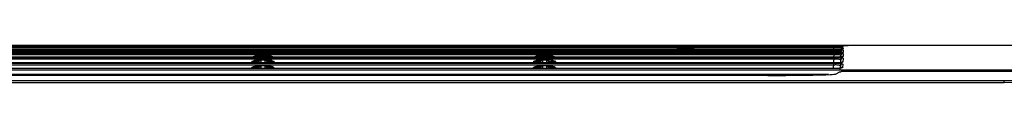
# Model space of a CAD drawing. Units: millimetres. Extents: x 2108 to 12326, y -809 to 1482.
# Drawn here: x 6848 to 7276, y 686 to 702 of the extents above; entities that cross this region are included whole.
import ezdxf

# ---------------------------------------------------------------- set-up
doc = ezdxf.new("R2010")
doc.units = ezdxf.units.MM
doc.layers.add('TFR-TRI', color=7, linetype='CONTINUOUS', true_color=0xffffff)

msp = doc.modelspace()

# ---------------------------------------------------------------- linework, layer by layer
at = {"layer": 'TFR-TRI', "linetype": 'Continuous'}
for p, q in [((6421.89, 702.05), (7365.51, 702.05)), ((6513.87, 698.69), (7201.8, 698.69)), ((6514.13, 698.64), (7201.8, 698.64)), ((6514.2, 701.84), (7201.47, 701.84)), ((6517.8, 700.15), (7201.76, 700.15)), ((6517.8, 700.12), (7201.76, 700.12)), ((7201.76, 699.33), (6517.8, 699.33)), ((7201.71, 698.75), (6517.85, 698.75)), ((7201.71, 698.75), (6517.85, 698.75)), ((7201.67, 700.2), (6517.89, 700.2)), ((7201.67, 700.2), (6517.89, 700.2)), ((6517.91, 701.2), (7201.65, 701.2)), ((7132.87, 700.38), (6517.91, 700.38)), ((7201.56, 701.24), (6518, 701.24)), ((7201.56, 701.24), (6518, 701.24)), ((6949.44, 698.79), (6949.88, 698.95)), ((6949.88, 698.95), (6950.37, 699.06)), ((6950.37, 699.06), (6950.86, 699.11)), ((6950.86, 699.11), (6955.8, 699.11)), ((6950.86, 699.11), (6951.21, 699.09)), ((6951.21, 699.09), (6951.51, 699.07)), ((6951.51, 699.07), (6951.89, 699.05)), ((6951.79, 698.75), (6952.08, 698.9)), ((6951.89, 699.05), (6952.17, 699.02)), ((6952.08, 698.9), (6952.39, 698.95)), ((6952.17, 699.02), (6952.33, 698.98)), ((6952.33, 698.98), (6952.39, 698.95)), ((6952.39, 698.95), (6952.39, 698.77)), ((6954.27, 698.95), (6954.33, 698.98)), ((6954.59, 698.9), (6954.27, 698.95)), ((6954.27, 698.77), (6954.27, 698.95)), ((6954.33, 698.98), (6954.5, 699.02)), ((6954.5, 699.02), (6954.77, 699.05)), ((6954.87, 698.75), (6954.59, 698.9)), ((6954.77, 699.05), (6955.15, 699.07)), ((6955.15, 699.07), (6955.46, 699.09)), ((6955.46, 699.09), (6955.8, 699.11)), ((6955.8, 699.11), (6956.3, 699.06)), ((6956.3, 699.06), (6956.78, 698.95)), ((6956.78, 698.95), (6957.23, 698.79)), ((7071.94, 698.79), (7072.38, 698.95)), ((7072.38, 698.95), (7072.87, 699.06)), ((7072.87, 699.06), (7073.36, 699.11)), ((7073.36, 699.11), (7078.3, 699.11)), ((7073.36, 699.11), (7073.72, 699.09)), ((7073.72, 699.09), (7074.04, 699.07)), ((7074.04, 699.07), (7074.41, 699.05)), ((7074.89, 698.95), (7074.31, 698.75)), ((7074.41, 699.05), (7074.68, 699.02)), ((7074.68, 699.02), (7074.84, 698.98)), ((7074.84, 698.98), (7074.89, 698.95)), ((7074.89, 698.95), (7074.89, 698.77)), ((7076.77, 698.95), (7076.82, 698.98)), ((7076.77, 698.77), (7076.77, 698.95)), ((7077.35, 698.75), (7076.77, 698.95)), ((7076.82, 698.98), (7076.98, 699.02)), ((7076.98, 699.02), (7077.25, 699.05)), ((7077.25, 699.05), (7077.63, 699.07)), ((7077.63, 699.07), (7077.94, 699.09)), ((7077.94, 699.09), (7078.3, 699.11)), ((7078.3, 699.11), (7078.8, 699.06)), ((7078.8, 699.06), (7079.28, 698.95)), ((7079.28, 698.95), (7079.73, 698.79)), ((7132.87, 700.38), (7133.05, 700.46)), ((7133.05, 700.29), (7132.87, 700.38)), ((7133.05, 700.46), (7133.24, 700.53)), ((7133.23, 700.2), (7133.05, 700.29)), ((7133.24, 700.53), (7133.48, 700.6)), ((7133.48, 700.6), (7133.72, 700.66)), ((7133.5, 701.26), (7133.71, 701.31)), ((7133.71, 701.31), (7134.15, 701.4)), ((7133.72, 700.66), (7134.17, 700.75)), ((7134.15, 701.4), (7134.6, 701.47)), ((7134.17, 700.75), (7134.61, 700.82)), ((7134.6, 701.47), (7135.06, 701.52)), ((7134.61, 700.82), (7135.07, 700.87)), ((7135.06, 701.52), (7135.52, 701.55)), ((7135.07, 700.87), (7135.53, 700.91)), ((7135.52, 701.55), (7135.98, 701.57)), ((7135.53, 700.91), (7135.98, 700.92)), ((7135.98, 701.57), (7136.43, 701.58)), ((7135.98, 700.92), (7136.43, 700.93)), ((7136.43, 701.58), (7137.86, 701.58)), ((7136.43, 701.4), (7136.43, 701.58)), ((7136.43, 701.24), (7136.43, 701.4)), ((7136.43, 700.93), (7137.86, 700.93)), ((7136.43, 700.48), (7136.43, 700.93)), ((7136.43, 700.2), (7136.43, 700.48)), ((7137.86, 701.4), (7137.86, 701.58)), ((7137.86, 701.58), (7138.31, 701.57)), ((7137.86, 701.24), (7137.86, 701.4)), ((7137.86, 700.48), (7137.86, 700.93)), ((7137.86, 700.93), (7138.32, 700.92)), ((7137.86, 700.2), (7137.86, 700.48)), ((7138.31, 701.57), (7138.77, 701.55)), ((7138.32, 700.92), (7138.77, 700.91)), ((7138.77, 701.55), (7139.23, 701.52)), ((7138.77, 700.91), (7139.22, 700.87)), ((7139.22, 700.87), (7139.68, 700.82)), ((7139.23, 701.52), (7139.69, 701.47)), ((7139.68, 700.82), (7140.12, 700.75)), ((7139.69, 701.47), (7140.14, 701.4)), ((7140.12, 700.75), (7140.57, 700.66)), ((7140.14, 701.4), (7140.59, 701.31)), ((7140.57, 700.66), (7140.81, 700.6)), ((7140.59, 701.31), (7140.59, 701.3)), ((7140.81, 700.6), (7141.05, 700.53)), ((7141.05, 700.53), (7141.24, 700.46)), ((7141.06, 700.2), (7141.24, 700.29)), ((7141.24, 700.46), (7141.42, 700.38)), ((7141.24, 700.29), (7141.42, 700.38)), ((7201.65, 700.38), (7141.42, 700.38)), ((7194.33, 701.96), (7194.41, 701.95)), ((7194.33, 701.96), (7194.35, 701.96)), ((7194.35, 701.96), (7194.37, 701.96)), ((7194.37, 701.96), (7194.42, 701.97)), ((7194.41, 701.95), (7194.48, 701.94)), ((7194.42, 701.97), (7194.49, 701.97)), ((7194.49, 701.97), (7194.58, 701.97)), ((7194.64, 701.86), (7194.5, 701.97)), ((7194.58, 701.97), (7194.69, 701.97)), ((7194.69, 701.97), (7194.82, 701.97)), ((7194.82, 701.97), (7194.97, 701.98)), ((7194.97, 701.98), (7195.14, 701.98)), ((7195.14, 701.98), (7195.32, 701.98)), ((7195.32, 701.98), (7195.51, 701.98)), ((7195.51, 701.98), (7195.72, 701.98)), ((7195.72, 701.98), (7195.92, 701.98)), ((7195.92, 701.98), (7196.14, 701.98)), ((7196.14, 701.98), (7196.36, 701.98)), ((7196.36, 701.98), (7196.58, 701.98)), ((7196.58, 701.98), (7205.58, 701.98)), ((7205.58, 701.89), (7196.58, 701.89)), ((7201.54, 698.75), (7201.41, 698.76)), ((7201.47, 701.67), (7201.47, 701.84)), ((7201.47, 701.84), (7202.13, 701.84)), ((7201.47, 701.24), (7201.47, 701.67)), ((7201.67, 698.75), (7201.54, 698.75)), ((7202.23, 701.24), (7201.56, 701.24)), ((7201.62, 700.2), (7201.65, 700.38)), ((7201.65, 700.96), (7201.65, 701.2)), ((7201.65, 701.2), (7202.07, 701.2)), ((7205.55, 701.09), (7201.65, 700.97)), ((7201.65, 700.38), (7201.65, 700.96)), ((7201.97, 700.39), (7201.65, 700.38)), ((7201.66, 698.75), (7201.76, 699.33)), ((7202.35, 700.21), (7201.67, 700.2)), ((7202.37, 698.76), (7201.67, 698.75)), ((7202.39, 698.76), (7201.71, 698.75)), ((7201.71, 698.75), (7201.71, 698.75)), ((7201.76, 700.15), (7201.76, 699.91)), ((7201.76, 700.15), (7202.18, 700.15)), ((7201.95, 700.12), (7201.76, 700.12)), ((7201.76, 699.91), (7201.76, 699.33)), ((7201.76, 699.81), (7202.23, 699.81)), ((7202.08, 699.34), (7201.76, 699.33)), ((7201.8, 698.44), (7201.8, 698.69)), ((7201.8, 698.69), (7202.21, 698.69)), ((7201.99, 698.64), (7201.8, 698.64)), ((7201.8, 697.86), (7201.8, 698.44)), ((7202.15, 700.11), (7201.95, 700.12)), ((7202.28, 700.41), (7201.97, 700.39)), ((7202.17, 698.64), (7201.99, 698.64)), ((7202.07, 701.2), (7202.49, 701.2)), ((7202.39, 699.35), (7202.08, 699.34)), ((7202.13, 701.84), (7202.78, 701.84)), ((7202.63, 700.11), (7202.15, 700.11)), ((7202.65, 698.63), (7202.17, 698.64)), ((7202.18, 700.15), (7202.59, 700.15)), ((7202.21, 698.69), (7202.62, 698.68)), ((7202.88, 701.24), (7202.23, 701.24)), ((7202.23, 699.81), (7202.69, 699.82)), ((7202.75, 700.42), (7202.28, 700.41)), ((7203, 700.21), (7202.35, 700.21)), ((7203.05, 698.77), (7202.37, 698.76)), ((7202.86, 699.36), (7202.39, 699.35)), ((7203.04, 698.77), (7202.39, 698.76)), ((7202.49, 701.2), (7203.11, 701.2)), ((7202.59, 700.15), (7203.21, 700.14)), ((7202.62, 698.68), (7203.24, 698.67)), ((7203.09, 700.1), (7202.63, 700.11)), ((7203.11, 698.62), (7202.65, 698.63)), ((7202.69, 699.82), (7203.16, 699.83)), ((7203.19, 700.42), (7202.75, 700.42)), ((7202.78, 701.84), (7203.39, 701.83)), ((7203.29, 699.36), (7202.86, 699.36)), ((7203.5, 701.25), (7202.88, 701.24)), ((7203.62, 700.23), (7203, 700.21)), ((7203.67, 698.78), (7203.04, 698.77)), ((7203.66, 698.79), (7203.05, 698.77)), ((7203.52, 700.09), (7203.09, 700.1)), ((7203.11, 701.2), (7203.69, 701.19)), ((7203.54, 698.61), (7203.11, 698.62)), ((7203.16, 699.83), (7203.6, 699.84)), ((7203.59, 700.41), (7203.19, 700.42)), ((7203.21, 700.14), (7203.79, 700.13)), ((7203.24, 698.67), (7203.82, 698.65)), ((7203.69, 699.35), (7203.29, 699.36)), ((7203.39, 701.83), (7203.94, 701.83)), ((7204.06, 701.26), (7203.5, 701.25)), ((7203.9, 700.08), (7203.52, 700.09)), ((7204.08, 700.24), (7203.54, 700.23)), ((7203.93, 698.59), (7203.54, 698.61)), ((7203.93, 700.4), (7203.59, 700.41)), ((7203.6, 699.84), (7203.99, 699.86)), ((7204.18, 700.25), (7203.62, 700.23)), ((7204.2, 698.81), (7203.66, 698.79)), ((7204.23, 698.81), (7203.67, 698.78)), ((7203.69, 701.19), (7204.22, 701.17)), ((7204.04, 699.33), (7203.69, 699.35)), ((7203.79, 700.13), (7204.33, 700.11)), ((7204.31, 701.27), (7203.81, 701.26)), ((7203.82, 698.65), (7204.35, 698.63)), ((7204.24, 700.06), (7203.9, 700.08)), ((7204.22, 700.37), (7203.93, 700.4)), ((7204.26, 698.56), (7203.93, 698.59)), ((7203.94, 701.83), (7204.42, 701.82)), ((7203.99, 699.86), (7204.32, 699.88)), ((7204.32, 699.29), (7204.04, 699.33)), ((7204.54, 701.28), (7204.06, 701.26)), ((7204.54, 700.26), (7204.08, 700.24)), ((7204.66, 700.27), (7204.18, 700.25)), ((7204.6, 698.83), (7204.2, 698.81)), ((7204.22, 701.17), (7204.68, 701.16)), ((7204.42, 700.34), (7204.22, 700.37)), ((7204.71, 698.84), (7204.23, 698.81)), ((7204.51, 700.04), (7204.24, 700.06)), ((7204.53, 698.54), (7204.26, 698.56)), ((7204.72, 701.29), (7204.31, 701.27)), ((7204.32, 699.88), (7204.57, 699.91)), ((7204.52, 699.25), (7204.32, 699.29)), ((7204.33, 700.11), (7204.78, 700.09)), ((7204.35, 698.63), (7204.81, 698.6)), ((7204.42, 701.82), (7204.81, 701.81)), ((7204.54, 700.3), (7204.42, 700.34)), ((7204.7, 700.01), (7204.51, 700.04)), ((7204.65, 699.19), (7204.52, 699.25)), ((7204.73, 698.5), (7204.53, 698.54)), ((7204.91, 701.64), (7204.54, 701.29)), ((7204.94, 701.29), (7204.54, 701.28)), ((7204.58, 700.25), (7204.54, 700.3)), ((7204.86, 700.28), (7204.54, 700.26)), ((7204.57, 699.91), (7204.74, 699.93)), ((7204.93, 700.84), (7204.58, 700.25)), ((7204.93, 698.86), (7204.6, 698.83)), ((7204.68, 699.14), (7204.63, 698.84)), ((7204.68, 699.14), (7204.65, 699.19)), ((7205.06, 700.29), (7204.66, 700.27)), ((7204.68, 701.16), (7205.06, 701.14)), ((7205.02, 699.73), (7204.68, 699.14)), ((7204.81, 699.99), (7204.7, 700.01)), ((7205.11, 698.87), (7204.71, 698.84)), ((7205.05, 698.2), (7204.71, 697.61)), ((7204.96, 701.3), (7204.72, 701.29)), ((7204.83, 698.47), (7204.73, 698.5)), ((7204.74, 699.93), (7204.82, 699.96)), ((7204.78, 700.09), (7205.16, 700.06)), ((7204.81, 701.81), (7205.1, 701.8)), ((7204.82, 699.96), (7204.81, 699.99)), ((7204.81, 698.6), (7205.19, 698.56)), ((7204.82, 697.01), (7204.85, 698.44)), ((7204.85, 698.46), (7204.83, 698.47)), ((7204.85, 698.44), (7204.85, 698.46)), ((7205.11, 700.3), (7204.86, 700.28)), ((7205.4, 701.77), (7204.91, 701.64)), ((7205.57, 701.07), (7204.93, 700.84)), ((7205.11, 698.88), (7204.93, 698.86)), ((7205.23, 701.31), (7204.94, 701.29)), ((7205.15, 701.31), (7204.96, 701.3)), ((7205.67, 699.96), (7205.02, 699.73)), ((7205.69, 698.43), (7205.05, 698.2)), ((7205.06, 701.14), (7205.34, 701.12)), ((7205.36, 700.32), (7205.06, 700.29)), ((7205.1, 701.8), (7205.3, 701.79)), ((7205.23, 700.31), (7205.11, 700.3)), ((7205.41, 698.91), (7205.11, 698.87)), ((7205.25, 698.89), (7205.11, 698.88)), ((7205.23, 701.32), (7205.15, 701.31)), ((7205.16, 700.06), (7205.44, 700.03)), ((7205.19, 698.56), (7205.47, 698.52)), ((7205.43, 701.33), (7205.23, 701.31)), ((7205.28, 701.32), (7205.23, 701.32)), ((7205.31, 700.32), (7205.23, 700.31)), ((7205.45, 698.97), (7205.23, 698.88)), ((7205.3, 698.9), (7205.25, 698.89)), ((7205.4, 701.35), (7205.28, 701.33)), ((7205.3, 701.32), (7205.28, 701.32)), ((7205.3, 701.79), (7205.37, 701.78)), ((7205.33, 698.91), (7205.3, 698.9)), ((7205.35, 700.33), (7205.31, 700.32)), ((7205.48, 700.37), (7205.33, 700.33)), ((7205.34, 698.91), (7205.33, 698.91)), ((7205.34, 701.12), (7205.51, 701.1)), ((7205.55, 700.35), (7205.36, 700.32)), ((7205.37, 701.78), (7205.4, 701.77)), ((7205.4, 701.77), (7205.52, 701.36)), ((7205.52, 701.36), (7205.4, 701.35)), ((7205.6, 698.94), (7205.41, 698.91)), ((7205.5, 701.34), (7205.43, 701.33)), ((7205.44, 700.03), (7205.61, 700)), ((7205.69, 699), (7205.45, 698.97)), ((7205.47, 698.52), (7205.64, 698.48)), ((7205.64, 700.39), (7205.48, 700.37)), ((7205.52, 701.36), (7205.5, 701.34)), ((7205.51, 701.1), (7205.57, 701.07)), ((7205.62, 700.37), (7205.55, 700.35)), ((7205.57, 701.07), (7205.64, 700.39)), ((7205.58, 701.96), (7205.58, 701.98)), ((7205.58, 701.98), (7205.79, 701.98)), ((7205.58, 701.89), (7205.58, 701.96)), ((7205.81, 701.89), (7205.58, 701.89)), ((7205.67, 698.97), (7205.6, 698.94)), ((7205.61, 700), (7205.67, 699.96)), ((7205.64, 700.39), (7205.62, 700.37)), ((7205.64, 698.48), (7205.69, 698.43)), ((7205.67, 699.96), (7205.69, 699)), ((7205.69, 699), (7205.67, 698.97)), ((7205.69, 698.43), (7205.67, 697.2)), ((7205.79, 701.98), (7206, 701.98)), ((7206.03, 701.89), (7205.81, 701.89)), ((7206, 701.98), (7206.2, 701.98)), ((7206.25, 701.9), (7206.03, 701.89)), ((7206.2, 701.98), (7206.39, 701.98)), ((7206.45, 701.9), (7206.25, 701.9)), ((7206.39, 701.98), (7206.59, 701.98)), ((7206.66, 701.9), (7206.45, 701.9)), ((7206.59, 701.98), (7206.77, 701.98)), ((7206.85, 701.9), (7206.66, 701.9)), ((7206.77, 701.98), (7206.95, 701.98)), ((7207.03, 701.9), (7206.85, 701.9)), ((7206.95, 701.98), (7207.11, 701.98)), ((7207.2, 701.9), (7207.03, 701.9)), ((7207.11, 701.98), (7207.27, 701.98)), ((7207.35, 701.91), (7207.2, 701.9)), ((7207.27, 701.98), (7207.41, 701.97)), ((7207.48, 701.91), (7207.35, 701.91)), ((7207.41, 701.97), (7207.53, 701.97)), ((7207.59, 701.91), (7207.48, 701.91)), ((7207.53, 701.97), (7207.64, 701.97)), ((7207.68, 701.91), (7207.59, 701.91)), ((7207.64, 701.97), (7207.72, 701.97)), ((7207.75, 701.92), (7207.68, 701.91)), ((7207.76, 701.92), (7207.69, 701.9)), ((7207.72, 701.97), (7207.78, 701.97)), ((7207.8, 701.92), (7207.75, 701.92)), ((7207.83, 701.92), (7207.76, 701.92)), ((7207.78, 701.97), (7207.81, 701.96)), ((7207.82, 701.92), (7207.8, 701.92)), ((7207.81, 701.96), (7207.83, 701.96)), ((7207.83, 701.92), (7207.82, 701.92)), ((7207.83, 701.96), (7207.83, 701.95)), ((7207.83, 701.95), (7207.83, 701.94)), ((7207.83, 701.94), (7207.83, 701.93)), ((7207.83, 701.93), (7207.83, 701.92)), ((7201.68, 696.89), (6513.9, 696.89)), ((7201.68, 696.89), (6513.91, 696.89)), ((7201.8, 697.86), (6514.84, 697.86)), ((6517.8, 696.81), (7201.76, 696.81)), ((6517.8, 696.75), (7201.76, 696.75)), ((7201.76, 695.98), (6517.8, 695.98)), ((6517.93, 694.28), (7201.64, 694.28)), ((7201.64, 694.21), (6517.93, 694.21)), ((7201.55, 694.38), (6518.01, 694.38)), ((7201.55, 694.38), (6518.01, 694.38)), ((6948.51, 694.97), (6948.41, 694.38)), ((6948.5, 696.85), (6948.51, 696.85)), ((6948.51, 696.86), (6949.17, 697.2)), ((6948.51, 696.85), (6948.51, 696.86)), ((6948.82, 694.98), (6948.51, 694.97)), ((6948.51, 694.97), (6948.52, 694.97)), ((6948.52, 694.97), (6949.17, 695.31)), ((6948.52, 694.97), (6948.52, 694.97)), ((6949.13, 694.99), (6948.82, 694.98)), ((6949.59, 694.99), (6949.13, 694.99)), ((6949.17, 697.2), (6949.87, 697.47)), ((6949.17, 695.31), (6949.85, 695.57)), ((6949.54, 695.46), (6951.56, 695.49)), ((6950.03, 694.98), (6949.59, 694.99)), ((6949.85, 695.57), (6950.34, 695.68)), ((6949.87, 697.47), (6950.36, 697.58)), ((6950.43, 694.96), (6950.03, 694.98)), ((6950.34, 695.68), (6950.85, 695.73)), ((6950.36, 697.58), (6950.85, 697.62)), ((6950.77, 694.92), (6950.43, 694.96)), ((6951.05, 694.87), (6950.77, 694.92)), ((6950.84, 695.73), (6955.82, 695.73)), ((6950.85, 697.62), (6955.81, 697.62)), ((6950.85, 697.62), (6951.2, 697.61)), ((6950.85, 695.73), (6951.2, 695.7)), ((6951.26, 694.81), (6951.05, 694.87)), ((6951.2, 697.61), (6951.51, 697.58)), ((6951.2, 695.7), (6951.51, 695.68)), ((6951.38, 694.73), (6951.26, 694.81)), ((6951.36, 694.38), (6951.41, 694.65)), ((6951.41, 694.65), (6951.38, 694.73)), ((6951.41, 694.65), (6951.76, 695.24)), ((6951.41, 694.4), (6951.41, 694.65)), ((6951.51, 697.58), (6951.89, 697.55)), ((6951.51, 696.89), (6951.88, 697.28)), ((6951.51, 695.68), (6951.89, 695.63)), ((6951.56, 695.49), (6951.56, 694.38)), ((6951.76, 695.24), (6952.4, 695.47)), ((6951.88, 697.28), (6952.39, 697.42)), ((6951.89, 697.55), (6952.17, 697.51)), ((6951.89, 695.63), (6952.17, 695.58)), ((6952.17, 697.51), (6952.34, 697.46)), ((6952.17, 695.58), (6952.34, 695.53)), ((6952.34, 697.46), (6952.39, 697.42)), ((6952.34, 695.53), (6952.4, 695.47)), ((6952.39, 697.42), (6952.39, 696.91)), ((6952.4, 695.47), (6952.4, 694.41)), ((6954.27, 697.42), (6954.33, 697.46)), ((6954.78, 697.28), (6954.27, 697.42)), ((6954.27, 696.91), (6954.27, 697.42)), ((6954.27, 695.47), (6954.32, 695.53)), ((6954.91, 695.24), (6954.27, 695.47)), ((6954.27, 694.41), (6954.27, 695.47)), ((6954.32, 695.53), (6954.49, 695.58)), ((6954.33, 697.46), (6954.49, 697.51)), ((6954.49, 697.51), (6954.77, 697.55)), ((6954.49, 695.58), (6954.77, 695.63)), ((6954.77, 697.55), (6955.15, 697.58)), ((6954.77, 695.63), (6955.15, 695.68)), ((6955.15, 696.89), (6954.78, 697.28)), ((6955.25, 694.65), (6954.91, 695.24)), ((6955.05, 695.03), (6955.04, 694.38)), ((6957.12, 695.46), (6955.05, 695.49)), ((6955.05, 695.49), (6955.05, 695.26)), ((6955.05, 695.26), (6955.05, 695.03)), ((6955.15, 697.58), (6955.46, 697.61)), ((6955.15, 695.68), (6955.46, 695.7)), ((6955.29, 694.73), (6955.25, 694.65)), ((6955.25, 694.65), (6955.3, 694.38)), ((6955.25, 694.65), (6955.25, 694.4)), ((6955.41, 694.81), (6955.29, 694.73)), ((6955.61, 694.87), (6955.41, 694.81)), ((6955.46, 697.61), (6955.81, 697.62)), ((6955.46, 695.7), (6955.82, 695.73)), ((6955.89, 694.92), (6955.61, 694.87)), ((6955.81, 697.62), (6956.31, 697.58)), ((6955.82, 695.73), (6956.32, 695.68)), ((6956.24, 694.96), (6955.89, 694.92)), ((6956.64, 694.98), (6956.24, 694.96)), ((6956.31, 697.58), (6956.8, 697.47)), ((6956.32, 695.68), (6956.81, 695.57)), ((6957.07, 694.99), (6956.64, 694.98)), ((6956.8, 697.47), (6957.49, 697.2)), ((6956.81, 695.57), (6957.49, 695.31)), ((6957.54, 694.99), (6957.07, 694.99)), ((6957.49, 697.2), (6958.15, 696.86)), ((6957.49, 695.31), (6958.14, 694.97)), ((6957.84, 694.98), (6957.54, 694.99)), ((6958.15, 694.97), (6957.84, 694.98)), ((6958.14, 694.97), (6958.14, 694.97)), ((6958.14, 694.97), (6958.15, 694.97)), ((6958.15, 696.86), (6958.16, 696.85)), ((6958.25, 694.38), (6958.15, 694.97)), ((6958.16, 696.85), (6958.16, 696.85)), ((7071.01, 694.97), (7070.91, 694.38)), ((7071, 696.85), (7071.01, 696.85)), ((7071.01, 696.86), (7071.67, 697.2)), ((7071.01, 696.85), (7071.01, 696.86)), ((7071.32, 694.98), (7071.01, 694.97)), ((7071.01, 694.97), (7071.02, 694.97)), ((7071.02, 694.97), (7071.67, 695.31)), ((7071.02, 694.97), (7071.02, 694.97)), ((7071.63, 694.99), (7071.32, 694.98)), ((7071.51, 695.23), (7071.56, 695.23)), ((7071.56, 695.23), (7071.62, 695.23)), ((7071.62, 695.23), (7072.1, 695.24)), ((7072.09, 694.99), (7071.63, 694.99)), ((7071.67, 697.2), (7072.37, 697.47)), ((7071.67, 695.31), (7072.35, 695.57)), ((7072.53, 694.98), (7072.09, 694.99)), ((7072.1, 695.24), (7072.55, 695.26)), ((7072.35, 695.57), (7072.84, 695.68)), ((7072.37, 697.47), (7072.86, 697.58)), ((7072.93, 694.96), (7072.53, 694.98)), ((7072.55, 695.26), (7072.97, 695.29)), ((7072.84, 695.68), (7073.35, 695.73)), ((7072.86, 697.58), (7073.36, 697.62)), ((7073.27, 694.92), (7072.93, 694.96)), ((7072.97, 695.29), (7073.34, 695.32)), ((7073.55, 694.87), (7073.27, 694.92)), ((7073.34, 695.32), (7073.65, 695.36)), ((7073.35, 695.73), (7078.32, 695.73)), ((7073.35, 695.73), (7073.7, 695.7)), ((7073.36, 697.62), (7078.31, 697.62)), ((7073.36, 697.62), (7073.7, 697.61)), ((7073.76, 694.81), (7073.55, 694.87)), ((7073.65, 695.36), (7073.87, 695.4)), ((7073.7, 697.61), (7074.02, 697.58)), ((7073.7, 695.7), (7074.01, 695.68)), ((7073.88, 694.73), (7073.76, 694.81)), ((7073.88, 694.73), (7073.82, 694.38)), ((7073.87, 695.4), (7074.01, 695.45)), ((7073.91, 694.65), (7073.88, 694.73)), ((7073.91, 694.65), (7074.26, 695.23)), ((7073.91, 694.4), (7073.91, 694.65)), ((7074.38, 697.28), (7074.01, 696.89)), ((7074.01, 695.68), (7074.39, 695.63)), ((7074.01, 695.45), (7074.06, 695.49)), ((7074.02, 697.58), (7074.39, 697.55)), ((7074.06, 695.49), (7074.07, 694.38)), ((7074.26, 695.23), (7074.9, 695.47)), ((7074.9, 697.42), (7074.38, 697.28)), ((7074.39, 697.55), (7074.67, 697.51)), ((7074.39, 695.63), (7074.67, 695.58)), ((7074.67, 697.51), (7074.84, 697.46)), ((7074.67, 695.58), (7074.84, 695.53)), ((7074.84, 697.46), (7074.9, 697.42)), ((7074.84, 695.53), (7074.9, 695.47)), ((7074.9, 697.42), (7074.9, 696.91)), ((7074.9, 695.47), (7074.9, 694.41)), ((7076.77, 697.42), (7076.83, 697.46)), ((7077.28, 697.28), (7076.77, 697.42)), ((7076.77, 696.91), (7076.77, 697.42)), ((7076.77, 695.47), (7076.83, 695.53)), ((7076.77, 694.41), (7076.77, 695.47)), ((7077.4, 695.23), (7076.77, 695.47)), ((7076.83, 697.46), (7076.99, 697.51)), ((7076.83, 695.53), (7076.99, 695.58)), ((7076.99, 697.51), (7077.27, 697.55)), ((7076.99, 695.58), (7077.27, 695.63)), ((7077.27, 697.55), (7077.65, 697.58)), ((7077.27, 695.63), (7077.65, 695.68)), ((7077.65, 696.89), (7077.28, 697.28)), ((7077.75, 694.65), (7077.4, 695.23)), ((7077.55, 695.03), (7077.54, 694.38)), ((7077.56, 695.49), (7077.55, 695.26)), ((7077.55, 695.26), (7077.55, 695.03)), ((7077.62, 695.52), (7077.6, 695.49)), ((7077.69, 695.55), (7077.62, 695.52)), ((7077.65, 697.58), (7077.96, 697.61)), ((7077.65, 695.68), (7077.97, 695.7)), ((7077.84, 695.58), (7077.69, 695.55)), ((7077.79, 694.73), (7077.75, 694.65)), ((7077.75, 694.65), (7077.75, 694.4)), ((7077.84, 694.38), (7077.78, 694.73)), ((7077.91, 694.81), (7077.79, 694.73)), ((7078.06, 695.62), (7077.84, 695.58)), ((7078.11, 694.87), (7077.91, 694.81)), ((7077.96, 697.61), (7078.31, 697.62)), ((7077.97, 695.7), (7078.32, 695.73)), ((7078.35, 695.65), (7078.06, 695.62)), ((7078.4, 694.92), (7078.11, 694.87)), ((7078.31, 697.62), (7078.81, 697.58)), ((7078.32, 695.73), (7078.82, 695.68)), ((7078.69, 695.68), (7078.35, 695.65)), ((7078.74, 694.96), (7078.4, 694.92)), ((7078.76, 695.68), (7078.69, 695.68)), ((7079.14, 694.98), (7078.74, 694.96)), ((7078.82, 695.69), (7078.76, 695.68)), ((7078.81, 697.58), (7079.3, 697.47)), ((7078.82, 695.68), (7079.31, 695.57)), ((7079.57, 694.99), (7079.14, 694.98)), ((7079.3, 697.47), (7079.99, 697.2)), ((7079.31, 695.57), (7079.99, 695.31)), ((7080.04, 694.99), (7079.57, 694.99)), ((7079.99, 697.2), (7080.65, 696.86)), ((7079.99, 695.31), (7080.64, 694.97)), ((7080.34, 694.98), (7080.04, 694.99)), ((7080.65, 694.97), (7080.34, 694.98)), ((7080.64, 694.97), (7080.65, 694.97)), ((7080.65, 696.86), (7080.66, 696.85)), ((7080.76, 694.38), (7080.65, 694.97)), ((7080.65, 694.97), (7080.65, 694.97)), ((7080.66, 696.85), (7080.66, 696.85)), ((7201.48, 694.39), (7201.76, 695.98)), ((7201.73, 694.39), (7201.49, 694.39)), ((7201.73, 696.89), (7201.53, 696.9)), ((7202.24, 694.39), (7201.55, 694.38)), ((7201.55, 694.38), (7201.55, 694.38)), ((7201.63, 696.9), (7201.8, 697.86)), ((7201.64, 694.02), (7201.64, 694.28)), ((7201.64, 694.28), (7202.04, 694.28)), ((7201.82, 694.21), (7201.64, 694.21)), ((7201.64, 693.46), (7201.64, 694.02)), ((7201.68, 696.89), (7201.68, 696.89)), ((7202.35, 696.89), (7201.68, 696.89)), ((7201.93, 696.89), (7201.73, 696.89)), ((7201.97, 694.39), (7201.73, 694.39)), ((7201.76, 696.81), (7201.76, 696.55)), ((7201.76, 696.81), (7202.17, 696.81)), ((7201.94, 696.75), (7201.76, 696.75)), ((7201.76, 696.55), (7201.76, 695.98)), ((7202.07, 696), (7201.76, 695.98)), ((7202.11, 697.88), (7201.8, 697.86)), ((7201.99, 694.21), (7201.82, 694.21)), ((7202.62, 696.9), (7201.93, 696.89)), ((7202.13, 696.74), (7201.94, 696.75)), ((7202.65, 694.4), (7201.97, 694.39)), ((7202.47, 694.2), (7201.99, 694.21)), ((7202.04, 694.28), (7202.45, 694.27)), ((7202.38, 696.01), (7202.07, 696)), ((7202.42, 697.89), (7202.11, 697.88)), ((7202.6, 696.74), (7202.13, 696.74)), ((7202.17, 696.81), (7202.58, 696.8)), ((7202.9, 694.4), (7202.24, 694.39)), ((7203.01, 696.91), (7202.35, 696.89)), ((7202.84, 696.01), (7202.38, 696.01)), ((7202.89, 697.89), (7202.42, 697.89)), ((7202.45, 694.27), (7203.06, 694.26)), ((7202.92, 694.19), (7202.47, 694.2)), ((7202.58, 696.8), (7203.2, 696.79)), ((7203.06, 696.73), (7202.6, 696.74)), ((7203.28, 696.92), (7202.62, 696.9)), ((7203.29, 694.42), (7202.65, 694.4)), ((7203.28, 696), (7202.84, 696.01)), ((7203.32, 697.89), (7202.89, 697.89)), ((7203.52, 694.43), (7202.9, 694.4)), ((7203.35, 694.16), (7202.92, 694.19)), ((7203.64, 696.93), (7203.01, 696.91)), ((7203.49, 696.71), (7203.06, 696.73)), ((7203.06, 694.26), (7203.64, 694.23)), ((7203.2, 696.79), (7203.77, 696.76)), ((7203.83, 696.94), (7203.28, 696.92)), ((7203.68, 695.97), (7203.28, 696)), ((7203.81, 694.45), (7203.29, 694.42)), ((7203.72, 697.87), (7203.32, 697.89)), ((7203.74, 694.13), (7203.35, 694.16)), ((7203.88, 696.68), (7203.49, 696.71)), ((7204.09, 694.46), (7203.52, 694.43)), ((7204.2, 696.96), (7203.64, 696.93)), ((7203.64, 694.23), (7204.17, 694.19)), ((7204.02, 695.94), (7203.68, 695.97)), ((7204.07, 697.84), (7203.72, 697.87)), ((7204.08, 694.1), (7203.74, 694.13)), ((7203.77, 696.76), (7204.31, 696.73)), ((7204.27, 694.49), (7203.81, 694.45)), ((7204.33, 696.97), (7203.83, 696.94)), ((7204.22, 696.65), (7203.88, 696.68)), ((7204.3, 695.88), (7204.02, 695.94)), ((7204.35, 697.79), (7204.07, 697.84)), ((7204.35, 694.05), (7204.08, 694.1)), ((7204.58, 694.51), (7204.09, 694.46)), ((7204.17, 694.19), (7204.63, 694.14)), ((7204.69, 697), (7204.2, 696.96)), ((7204.48, 696.62), (7204.22, 696.65)), ((7204.58, 694.52), (7204.27, 694.49)), ((7204.51, 695.82), (7204.3, 695.88)), ((7204.31, 696.73), (7204.77, 696.69)), ((7204.67, 697), (7204.33, 696.97)), ((7204.55, 697.74), (7204.35, 697.79)), ((7204.55, 694.01), (7204.35, 694.05)), ((7204.66, 695.67), (7204.46, 694.51)), ((7204.68, 696.58), (7204.48, 696.62)), ((7204.63, 695.75), (7204.51, 695.82)), ((7204.54, 692.09), (7204.67, 693.91)), ((7204.67, 697.68), (7204.55, 697.74)), ((7204.65, 693.95), (7204.55, 694.01)), ((7204.98, 694.56), (7204.58, 694.51)), ((7204.83, 694.55), (7204.58, 694.52)), ((7204.71, 697.61), (7204.6, 697)), ((7204.62, 694.73), (7204.66, 695.67)), ((7204.66, 695.67), (7204.63, 695.75)), ((7204.63, 694.14), (7205.01, 694.09)), ((7204.67, 693.93), (7204.65, 693.95)), ((7205, 696.26), (7204.66, 695.67)), ((7204.71, 697.61), (7204.67, 697.68)), ((7204.95, 697.03), (7204.67, 697)), ((7204.67, 693.91), (7204.67, 693.93)), ((7204.79, 696.54), (7204.68, 696.58)), ((7205.09, 697.04), (7204.69, 697)), ((7204.7, 697.13), (7204.71, 697.61)), ((7204.71, 694.53), (7204.81, 696.5)), ((7204.77, 696.69), (7205.15, 696.65)), ((7204.8, 696.52), (7204.79, 696.54)), ((7204.81, 696.5), (7204.8, 696.52)), ((7204.96, 694.58), (7204.83, 694.55)), ((7205.51, 693.89), (7204.86, 693.66)), ((7205.09, 697.05), (7204.95, 697.03)), ((7205.05, 694.59), (7204.96, 694.58)), ((7205.28, 694.62), (7204.98, 694.56)), ((7205.64, 696.49), (7205, 696.26)), ((7205.27, 694.71), (7205, 694.58)), ((7205.01, 694.09), (7205.29, 694.03)), ((7205.08, 694.6), (7205.05, 694.59)), ((7205.1, 694.61), (7205.08, 694.6)), ((7205.39, 697.08), (7205.09, 697.04)), ((7205.2, 697.07), (7205.09, 697.05)), ((7205.15, 696.65), (7205.42, 696.6)), ((7205.41, 697.16), (7205.17, 697.06)), ((7205.24, 697.08), (7205.2, 697.07)), ((7205.26, 697.08), (7205.24, 697.08)), ((7205.56, 694.75), (7205.27, 694.71)), ((7205.47, 694.68), (7205.28, 694.62)), ((7205.29, 694.03), (7205.46, 693.96)), ((7205.58, 697.13), (7205.39, 697.08)), ((7205.51, 693.89), (7205.4, 692.33)), ((7205.67, 697.2), (7205.41, 697.16)), ((7205.42, 696.6), (7205.59, 696.54)), ((7205.46, 693.96), (7205.51, 693.89)), ((7205.54, 694.71), (7205.47, 694.68)), ((7205.56, 694.75), (7205.54, 694.71)), ((7205.64, 696.49), (7205.56, 694.75)), ((7205.65, 697.16), (7205.58, 697.13)), ((7205.59, 696.54), (7205.64, 696.49)), ((7205.67, 697.2), (7205.65, 697.16)), ((6428.23, 691.36), (7359.17, 691.36)), ((7201.64, 693.46), (6517.93, 693.46)), ((7201.39, 691.91), (6518.18, 691.91)), ((7201.39, 691.91), (6518.18, 691.91)), ((6948.43, 691.91), (6948.53, 692.44)), ((6948.83, 692.45), (6948.53, 692.44)), ((6948.53, 692.44), (6948.53, 692.44)), ((6948.53, 692.44), (6948.54, 692.44)), ((6948.54, 692.44), (6949.17, 692.77)), ((6948.78, 692.57), (6949.07, 692.58)), ((6949.13, 692.46), (6948.83, 692.45)), ((6949.07, 692.58), (6949.36, 692.59)), ((6949.59, 692.46), (6949.13, 692.46)), ((6949.17, 692.77), (6949.84, 693.03)), ((6949.36, 692.59), (6949.83, 692.61)), ((6950.03, 692.45), (6949.59, 692.46)), ((6949.83, 692.61), (6950.26, 692.64)), ((6949.84, 693.03), (6950.33, 693.14)), ((6950.43, 692.42), (6950.03, 692.45)), ((6950.26, 692.64), (6950.66, 692.67)), ((6950.33, 693.14), (6950.84, 693.19)), ((6950.77, 692.37), (6950.43, 692.42)), ((6950.66, 692.67), (6951, 692.72)), ((6951.06, 692.31), (6950.77, 692.37)), ((6950.84, 693.19), (6955.83, 693.19)), ((6950.84, 693.19), (6951.19, 693.16)), ((6951, 692.72), (6951.27, 692.76)), ((6951.26, 692.24), (6951.06, 692.31)), ((6951.19, 693.16), (6951.51, 693.12)), ((6951.38, 692.15), (6951.26, 692.24)), ((6951.27, 692.76), (6951.46, 692.82)), ((6951.34, 691.91), (6951.38, 692.15)), ((6951.42, 692.06), (6951.38, 692.15)), ((6951.42, 692.06), (6951.39, 691.91)), ((6951.42, 692.06), (6951.76, 692.64)), ((6951.42, 691.92), (6951.42, 692.06)), ((6951.46, 692.82), (6951.53, 692.85)), ((6951.51, 693.12), (6951.89, 693.07)), ((6951.53, 692.85), (6951.56, 692.89)), ((6951.57, 692.89), (6951.57, 691.92)), ((6951.76, 692.64), (6952.4, 692.87)), ((6951.89, 693.07), (6952.17, 693.01)), ((6952.17, 693.01), (6952.34, 692.94)), ((6952.34, 692.94), (6952.4, 692.87)), ((6952.4, 692.87), (6952.4, 691.93)), ((6954.26, 692.87), (6954.32, 692.94)), ((6954.91, 692.64), (6954.26, 692.87)), ((6954.26, 691.93), (6954.26, 692.87)), ((6954.32, 692.94), (6954.49, 693.01)), ((6954.49, 693.01), (6954.77, 693.07)), ((6954.77, 693.07), (6955.15, 693.12)), ((6955.25, 692.06), (6954.91, 692.64)), ((6955.11, 692.92), (6955.1, 692.89)), ((6955.1, 692.89), (6955.16, 692.84)), ((6955.1, 691.91), (6955.1, 692.43)), ((6955.14, 692.95), (6955.11, 692.92)), ((6955.25, 692.99), (6955.14, 692.95)), ((6955.15, 693.12), (6955.47, 693.16)), ((6955.16, 692.84), (6955.31, 692.78)), ((6955.44, 693.04), (6955.25, 692.99)), ((6955.28, 692.15), (6955.25, 692.06)), ((6955.28, 691.91), (6955.25, 692.06)), ((6955.25, 692.06), (6955.25, 691.92)), ((6955.4, 692.24), (6955.28, 692.15)), ((6955.28, 692.15), (6955.33, 691.91)), ((6955.31, 692.78), (6955.54, 692.74)), ((6955.61, 692.31), (6955.4, 692.24)), ((6955.7, 693.08), (6955.44, 693.04)), ((6955.47, 693.16), (6955.83, 693.19)), ((6955.54, 692.74), (6955.85, 692.69)), ((6955.89, 692.37), (6955.61, 692.31)), ((6956.02, 693.11), (6955.7, 693.08)), ((6955.83, 693.19), (6956.33, 693.14)), ((6955.85, 692.69), (6956.25, 692.65)), ((6956.24, 692.42), (6955.89, 692.37)), ((6956.19, 693.13), (6956.02, 693.11)), ((6956.36, 693.14), (6956.19, 693.13)), ((6956.64, 692.45), (6956.24, 692.42)), ((6956.25, 692.65), (6956.7, 692.62)), ((6956.33, 693.14), (6956.82, 693.03)), ((6957.07, 692.46), (6956.64, 692.45)), ((6956.7, 692.62), (6957.2, 692.59)), ((6956.82, 693.03), (6957.49, 692.77)), ((6957.54, 692.46), (6957.07, 692.46)), ((6957.2, 692.59), (6957.73, 692.58)), ((6957.49, 692.77), (6958.12, 692.44)), ((6957.83, 692.45), (6957.54, 692.46)), ((6957.73, 692.58), (6957.81, 692.58)), ((6957.81, 692.58), (6957.88, 692.57)), ((6958.13, 692.44), (6957.83, 692.45)), ((6958.12, 692.44), (6958.13, 692.44)), ((6958.13, 692.44), (6958.23, 691.91)), ((6958.13, 692.44), (6958.13, 692.44)), ((7070.94, 691.91), (7071.03, 692.44)), ((7071.33, 692.45), (7071.03, 692.44)), ((7071.03, 692.44), (7071.04, 692.44)), ((7071.04, 692.44), (7071.68, 692.77)), ((7071.04, 692.44), (7071.04, 692.44)), ((7071.28, 692.57), (7071.57, 692.58)), ((7071.63, 692.46), (7071.33, 692.45)), ((7071.57, 692.58), (7071.86, 692.59)), ((7072.09, 692.46), (7071.63, 692.46)), ((7071.68, 692.77), (7072.34, 693.03)), ((7071.86, 692.59), (7072.33, 692.61)), ((7072.53, 692.45), (7072.09, 692.46)), ((7072.33, 692.61), (7072.76, 692.64)), ((7072.34, 693.03), (7072.83, 693.14)), ((7072.93, 692.42), (7072.53, 692.45)), ((7072.76, 692.64), (7073.16, 692.67)), ((7072.83, 693.14), (7073.34, 693.19)), ((7073.27, 692.37), (7072.93, 692.42)), ((7073.16, 692.67), (7073.5, 692.72)), ((7073.56, 692.31), (7073.27, 692.37)), ((7073.34, 693.19), (7078.33, 693.19)), ((7073.34, 693.19), (7073.69, 693.16)), ((7073.5, 692.72), (7073.77, 692.76)), ((7073.76, 692.24), (7073.56, 692.31)), ((7073.69, 693.16), (7074.01, 693.12)), ((7073.88, 692.15), (7073.76, 692.24)), ((7073.77, 692.76), (7073.96, 692.82)), ((7073.84, 691.91), (7073.88, 692.15)), ((7073.92, 692.06), (7073.88, 692.15)), ((7073.92, 692.06), (7073.89, 691.91)), ((7073.92, 692.06), (7074.26, 692.64)), ((7073.92, 691.92), (7073.92, 692.06)), ((7073.96, 692.82), (7074.04, 692.85)), ((7074.01, 693.12), (7074.4, 693.07)), ((7074.04, 692.85), (7074.07, 692.89)), ((7074.07, 692.89), (7074.07, 691.92)), ((7074.26, 692.64), (7074.9, 692.87)), ((7074.4, 693.07), (7074.68, 693.01)), ((7074.68, 693.01), (7074.84, 692.94)), ((7074.84, 692.94), (7074.9, 692.87)), ((7074.9, 692.87), (7074.9, 691.93)), ((7076.77, 692.87), (7076.82, 692.94)), ((7076.77, 692.87), (7077.41, 692.64)), ((7076.77, 691.93), (7076.77, 692.87)), ((7076.82, 692.94), (7076.99, 693.01)), ((7076.99, 693.01), (7077.27, 693.07)), ((7077.27, 693.07), (7077.65, 693.12)), ((7077.41, 692.64), (7077.75, 692.06)), ((7077.52, 692.53), (7077.52, 691.91)), ((7077.61, 692.92), (7077.6, 692.89)), ((7077.6, 692.89), (7077.66, 692.84)), ((7077.64, 692.95), (7077.61, 692.92)), ((7077.75, 692.99), (7077.64, 692.95)), ((7077.65, 693.12), (7077.97, 693.16)), ((7077.66, 692.84), (7077.81, 692.78)), ((7077.94, 693.04), (7077.75, 692.99)), ((7077.78, 692.15), (7077.75, 692.06)), ((7077.78, 691.91), (7077.75, 692.06)), ((7077.75, 692.06), (7077.75, 691.92)), ((7077.9, 692.24), (7077.78, 692.15)), ((7077.79, 692.15), (7077.83, 691.91)), ((7077.81, 692.78), (7078.04, 692.74)), ((7078.11, 692.31), (7077.9, 692.24)), ((7078.2, 693.08), (7077.94, 693.04)), ((7077.97, 693.16), (7078.33, 693.19)), ((7078.04, 692.74), (7078.35, 692.69)), ((7078.39, 692.37), (7078.11, 692.31)), ((7078.52, 693.11), (7078.2, 693.08)), ((7078.33, 693.19), (7078.83, 693.14)), ((7078.35, 692.69), (7078.75, 692.65)), ((7078.74, 692.42), (7078.39, 692.37)), ((7078.69, 693.13), (7078.52, 693.11)), ((7078.87, 693.14), (7078.69, 693.13)), ((7079.14, 692.45), (7078.74, 692.42)), ((7078.75, 692.65), (7079.2, 692.62)), ((7078.83, 693.14), (7079.32, 693.03)), ((7079.57, 692.46), (7079.14, 692.45)), ((7079.2, 692.62), (7079.7, 692.59)), ((7079.32, 693.03), (7079.99, 692.77)), ((7080.04, 692.46), (7079.57, 692.46)), ((7079.7, 692.59), (7080.23, 692.58)), ((7079.99, 692.77), (7080.63, 692.44)), ((7080.33, 692.45), (7080.04, 692.46)), ((7080.23, 692.58), (7080.31, 692.58)), ((7080.31, 692.58), (7080.38, 692.57)), ((7080.64, 692.44), (7080.33, 692.45)), ((7080.63, 692.44), (7080.63, 692.44)), ((7080.63, 692.44), (7080.64, 692.44)), ((7080.64, 692.44), (7080.73, 691.91)), ((7201.37, 691.93), (7201.64, 693.46)), ((7201.68, 691.92), (7201.39, 691.92)), ((7201.39, 691.91), (7201.39, 691.91)), ((7201.39, 691.91), (7201.39, 691.91)), ((7202.07, 691.91), (7201.39, 691.91)), ((7201.94, 693.47), (7201.64, 693.46)), ((7201.64, 689.48), (7202.33, 689.56)), ((7201.97, 691.92), (7201.68, 691.92)), ((7202.25, 693.48), (7201.94, 693.47)), ((7202.63, 691.93), (7201.97, 691.92)), ((7202.73, 691.93), (7202.07, 691.91)), ((7202.71, 693.48), (7202.25, 693.48)), ((7202.33, 689.56), (7202.72, 689.67)), ((7203.25, 691.96), (7202.63, 691.93)), ((7203.15, 693.47), (7202.71, 693.48)), ((7202.72, 689.67), (7203.9, 690.42)), ((7203.36, 691.96), (7202.73, 691.93)), ((7203.55, 693.44), (7203.15, 693.47)), ((7203.74, 692), (7203.25, 691.96)), ((7203.93, 692), (7203.36, 691.96)), ((7203.89, 693.39), (7203.55, 693.44)), ((7204.16, 692.04), (7203.74, 692)), ((7204.17, 693.33), (7203.89, 693.39)), ((7203.9, 690.42), (7203.99, 690.46)), ((7204.42, 692.05), (7203.93, 692)), ((7203.99, 690.46), (7204.14, 690.5)), ((7204.14, 690.5), (7204.33, 690.53)), ((7204.45, 692.07), (7204.16, 692.04)), ((7204.37, 693.25), (7204.17, 693.33)), ((7204.33, 690.53), (7204.57, 690.56)), ((7204.52, 693.07), (7204.35, 692.06)), ((7204.49, 693.17), (7204.37, 693.25)), ((7204.42, 691.51), (7204.52, 693.07)), ((7204.82, 692.11), (7204.42, 692.05)), ((7204.67, 692.11), (7204.45, 692.07)), ((7204.52, 693.07), (7204.49, 693.17)), ((7204.86, 693.66), (7204.52, 693.07)), ((7204.57, 690.56), (7204.69, 690.57)), ((7204.78, 692.13), (7204.67, 692.11)), ((7204.69, 690.57), (7204.81, 690.58)), ((7204.86, 692.15), (7204.78, 692.13)), ((7359.09, 690.58), (7204.81, 690.58)), ((7359.09, 690.58), (7204.81, 690.58)), ((7205.12, 692.18), (7204.82, 692.11)), ((7205.12, 692.29), (7204.86, 692.18)), ((7204.9, 692.16), (7204.86, 692.15)), ((7205.4, 692.33), (7205.12, 692.29)), ((7205.31, 692.25), (7205.12, 692.18)), ((7205.38, 692.29), (7205.31, 692.25)), ((7205.4, 692.33), (7205.38, 692.29)), ((6511.61, 686.76), (7275.79, 686.76)), ((7275.79, 686.65), (6511.61, 686.65)), ((7275.79, 685.77), (6511.61, 685.77)), ((7199.39, 689.32), (6835.41, 689.34)), ((7005.78, 688.87), (6838.61, 688.87)), ((7172.96, 688.87), (7005.78, 688.87)), ((7172.96, 688.87), (7180.81, 688.89)), ((7180.81, 688.89), (7188.63, 688.99)), ((7188.63, 688.99), (7192.5, 689.07)), ((7192.5, 689.07), (7196.32, 689.18)), ((7196.32, 689.18), (7198.19, 689.25)), ((7198.19, 689.25), (7199.99, 689.35)), ((7199.99, 689.35), (7200.85, 689.41)), ((7200.85, 689.41), (7201.64, 689.48)), ((7275.79, 686.76), (7296.72, 686.86)), ((7275.79, 686.42), (7275.79, 686.76)), ((7275.79, 685.77), (7275.79, 686.42)), ((7296.83, 685.86), (7275.79, 685.77))]:
    msp.add_line(p, q, dxfattribs=at)

doc.saveas('drawing.dxf')
